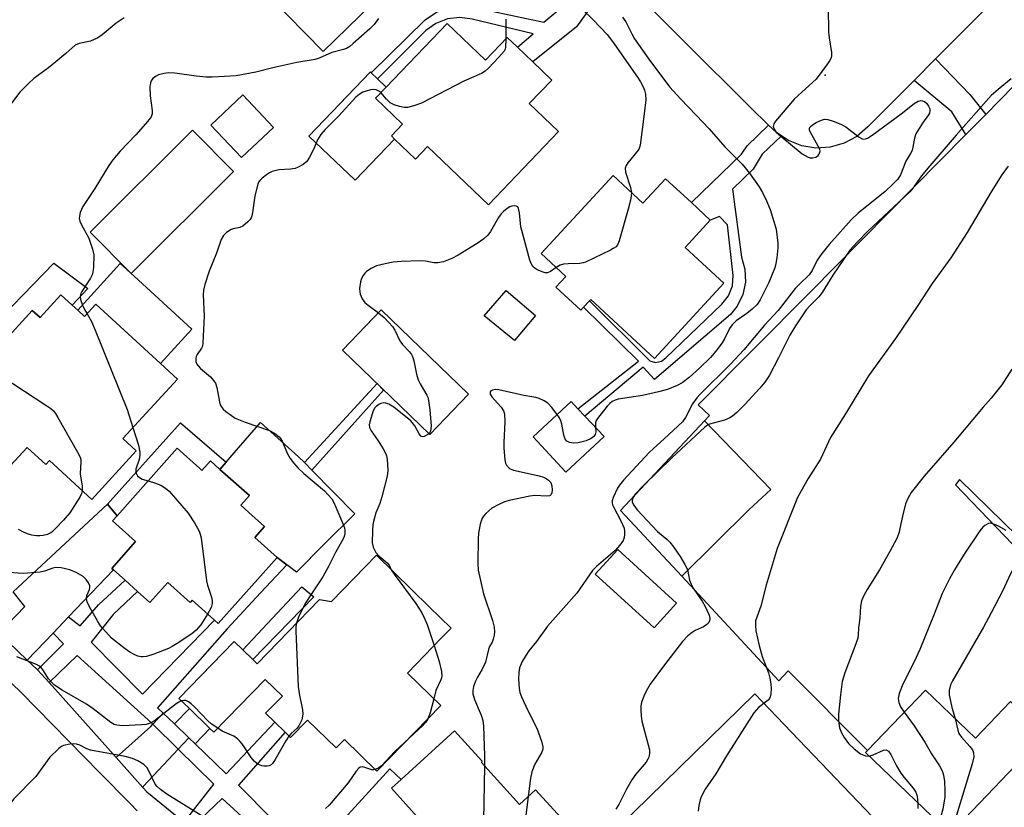
# Model space of a CAD drawing. Units: inches. Extents: x 1309876 to 1315757, y 469450 to 473451.
# Drawn here: x 1313755 to 1314003, y 472008 to 472207 of the extents above; entities that cross this region are included whole.
import ezdxf

# ---------------------------------------------------------------- set-up
doc = ezdxf.new("R2010")
doc.units = ezdxf.units.IN
doc.header["$MEASUREMENT"] = 0
for name, color, linetype in [('BLDG-Footprint', 5, 'Continuous'), ('CULTRL-Pad', 6, 'Continuous'), ('ELEV-Spot Elevation', 7, 'Continuous'), ('TRANS-Driveway', 251, 'Continuous'), ('TRANS-Non Street Sidewalk', 7, 'Continuous'), ('TRANS-Parking Lot', 4, 'Continuous'), ('TRANS-Road', 130, 'Continuous'), ('TRANS-Street Sidewalk', 7, 'Continuous'), ('Undefined', 1, 'Continuous')]:
    doc.layers.add(name, color=color, linetype=linetype)

msp = doc.modelspace()

# ---------------------------------------------------------------- linework, layer by layer
at = {"layer": 'BLDG-Footprint'}
for points, elevation in [([(1313822.72, 472244.42), (1313829.26, 472237.73), (1313834.93, 472243.26), (1313840.18, 472237.89), (1313843.4, 472234.59), (1313845.35, 472232.59), (1313840.41, 472227.76), (1313839.93, 472227.29), (1313844.54, 472222.57), (1313849.79, 472217.2), (1313831.17, 472199.02), (1313817.59, 472212.92), (1313814.55, 472209.94), (1313807.95, 472216.7), (1313810.82, 472219.51), (1313804.65, 472225.83), (1313804.18, 472226.31), (1313818.73, 472240.53)], 186.06), ([(1313862.49, 472206.13), (1313872.19, 472196.82), (1313877.71, 472202.58), (1313880.31, 472200.08), (1313884.12, 472196.44), (1313888.95, 472191.8), (1313883.27, 472185.89), (1313890.67, 472178.79), (1313872.93, 472160.3), (1313857.55, 472175.05), (1313854.51, 472171.88), (1313849.24, 472176.93), (1313848.42, 472177.71), (1313851.27, 472180.67), (1313844.4, 472187.27), (1313847.08, 472190.06)], 181.5), ([(1313808.56, 472168.75), (1313782.64, 472143), (1313772.27, 472153.44), (1313798.2, 472179.18)], 183.02), ([(1313904.42, 472167.7), (1313911.98, 472160.72), (1313917.69, 472166.91), (1313924.23, 472160.88), (1313929.01, 472156.46), (1313922.65, 472149.57), (1313932.46, 472140.52), (1313914.93, 472121.54), (1313898.8, 472136.44), (1313898.47, 472136.09), (1313896.99, 472134.48), (1313896.26, 472133.7), (1313889.98, 472139.5), (1313892.53, 472142.25), (1313886.27, 472148.04)], 179.42), ([(1313769.15, 472133.71), (1313770.89, 472132.11), (1313773.73, 472135.2), (1313790.07, 472120.22), (1313794.34, 472116.31), (1313780.58, 472101.3), (1313783.96, 472098.2), (1313772.71, 472085.92), (1313761.99, 472095.75), (1313761.07, 472094.75), (1313756.35, 472099.08), (1313750.03, 472092.19), (1313745.55, 472096.3), (1313739.76, 472101.6), (1313746.54, 472109), (1313745.11, 472110.31), (1313740.33, 472114.69), (1313742.44, 472117), (1313757.69, 472133.64), (1313759.64, 472131.84), (1313764.91, 472137.59), (1313767.79, 472134.95)], 185.09), ([(1313867.94, 472112.48), (1313858.1, 472102.3), (1313836.03, 472123.63), (1313845.87, 472133.81)], 190.29), ([(1313902.15, 472101.81), (1313892.54, 472092.81), (1313884.22, 472101.71), (1313893.83, 472110.7), (1313895.57, 472108.84), (1313897.29, 472107)], 177.58), ([(1313799.92, 472093.83), (1313800.56, 472093.26), (1313802.69, 472095.65), (1313805.09, 472093.51), (1313812.53, 472086.89), (1313810.37, 472084.47), (1313812.42, 472082.64), (1313816.38, 472079.12), (1313813.89, 472076.32), (1313819.53, 472071.31), (1313804.66, 472054.59), (1313803.72, 472055.44), (1313798.06, 472060.47), (1313797.59, 472059.94), (1313791.9, 472065), (1313787.42, 472059.95), (1313784.3, 472062.73), (1313781.11, 472065.57), (1313778.19, 472068.16), (1313777.77, 472068.53), (1313783.8, 472075.31), (1313777.95, 472080.5), (1313779.1, 472081.8), (1313794.27, 472098.86)], 184.15), ([(1313920.46, 472059.75), (1313914.8, 472053.53), (1313899.95, 472067.04), (1313905.61, 472073.26)], 174.95), ([(1313844.62, 472071.83), (1313857.99, 472058.83), (1313863.52, 472053.45), (1313861, 472050.87), (1313852.48, 472042.11), (1313860.91, 472033.91), (1313844.78, 472017.32), (1313836.55, 472025.33), (1313834.47, 472023.19), (1313827.23, 472030.24), (1313822.94, 472025.83), (1313821.56, 472027.17), (1313818.94, 472029.71), (1313816.65, 472031.94), (1313820.89, 472036.29), (1313816.55, 472040.51), (1313803.55, 472027.14), (1313802.56, 472028.1), (1313797.38, 472033.13), (1313794.73, 472035.72), (1313808.7, 472050.09), (1313810.89, 472047.97), (1313813.42, 472045.5), (1313814.5, 472044.46), (1313830.26, 472060.68), (1313833.25, 472060.13)], 181.58), ([(1314054.33, 472034.25), (1314124.39, 471967.16), (1314140.51, 471951.73), (1314097.13, 471906.44), (1314094.73, 471903.93), (1314089.92, 471898.91), (1314080.06, 471908.36), (1314079.22, 471909.15), (1314006.51, 471978.79), (1313986.32, 471998.12), (1313989.6, 472001.55), (1314013.59, 472026.59), (1314032.9, 472046.76), (1314036.91, 472050.94), (1314051.24, 472037.22)], 163.88), ([(1314013.59, 472026.59), (1313989.6, 472001.55), (1313982.88, 472007.99), (1313968.24, 472022.01), (1313968.76, 472022.55), (1313983.35, 472037.78), (1313996, 472025.67), (1314004.88, 472034.94)], 165.82), ([(1313871.16, 472019.5), (1313880.78, 472008.92), (1313884.86, 472012.63), (1313891.21, 472005.64), (1313888.08, 472002.8), (1313890.29, 472000.37), (1313873.23, 471984.86), (1313863.48, 471995.59), (1313860.05, 471992.47), (1313856.97, 471995.86), (1313853.89, 471999.25), (1313856.42, 472001.55), (1313855.31, 472002.77), (1313854.39, 472003.78), (1313855.72, 472004.99), (1313848.42, 472013.02), (1313850.85, 472015.22), (1313864.36, 472027.5), (1313871.24, 472019.93)], 178)]:
    msp.add_lwpolyline(points, close=True, dxfattribs=dict(at, elevation=elevation))
at = {"layer": 'CULTRL-Pad'}
for points in [[(1313849.24, 472176.93), (1313839.24, 472166.5), (1313827.6, 472177.67), (1313843.13, 472193.85), (1313843.34, 472193.65), (1313844.95, 472192.11), (1313847.08, 472190.06), (1313844.4, 472187.27), (1313851.27, 472180.67), (1313848.42, 472177.71)], [(1313818.62, 472179.84), (1313810.51, 472172.24), (1313802.81, 472180.45), (1313810.92, 472188.05)], [(1313783.43, 472142.27), (1313798.02, 472128.9), (1313790.07, 472120.22), (1313773.73, 472135.2), (1313770.89, 472132.11), (1313769.15, 472133.71), (1313779.93, 472145.47), (1313781.5, 472144.04), (1313782.64, 472143)], [(1313884.87, 472132.38), (1313879.56, 472126.06), (1313871.85, 472132.28), (1313877.39, 472138.7)], [(1313831.54, 472074.69), (1313824.44, 472067.59), (1313821.97, 472069.46), (1313819.53, 472071.31), (1313813.89, 472076.32), (1313816.38, 472079.12), (1313812.42, 472082.64), (1313810.37, 472084.47), (1313812.53, 472086.9), (1313805.09, 472093.51), (1313806.64, 472095.31), (1313808.72, 472097.71), (1313815.32, 472105.33), (1313824.98, 472096.71), (1313826.45, 472095.22), (1313828.3, 472093.35), (1313839.18, 472082.33)]]:
    msp.add_lwpolyline(points, close=True, dxfattribs=at)
at = {"layer": 'ELEV-Spot Elevation'}
msp.add_point((1313958.03, 472193.02, 174.4), dxfattribs=at)
at = {"layer": 'TRANS-Driveway'}
for points in [[(1313745.55, 472096.3), (1313723.86, 472076.34), (1313717.64, 472082.33), (1313714.61, 472085.26), (1313710.06, 472089.65), (1313724.22, 472105.24), (1313750.18, 472132.19), (1313763.16, 472145.57), (1313771.74, 472139.23), (1313767.79, 472134.95), (1313764.91, 472137.59), (1313759.65, 472131.84), (1313757.69, 472133.64), (1313742.44, 472117), (1313740.33, 472114.69), (1313745.11, 472110.31), (1313746.54, 472109), (1313739.76, 472101.6)], [(1313779.1, 472081.8), (1313777.95, 472080.5), (1313783.8, 472075.31), (1313777.77, 472068.53), (1313778.19, 472068.16), (1313766.84, 472056.31), (1313762.92, 472052.21), (1313756.38, 472045.38), (1313749.27, 472052.17), (1313755.77, 472058.94), (1313752.88, 472062.57), (1313776.66, 472084.72)], [(1313798.8, 472024.24), (1313797.23, 472025.76), (1313793.61, 472029.25), (1313797.38, 472033.13), (1313802.56, 472028.1)], [(1313794.54, 472022.88), (1313785.79, 472013.54), (1313785.58, 472013.25), (1313778.86, 472020.78), (1313787.62, 472028.65), (1313788.12, 472029.18)], [(1313840.86, 471983.98), (1313827.72, 471995.74), (1313848.04, 472017.94), (1313850.85, 472015.22), (1313848.42, 472013.02), (1313855.72, 472004.99), (1313854.39, 472003.78), (1313855.31, 472002.77), (1313843.27, 471986.45)]]:
    msp.add_lwpolyline(points, close=True, dxfattribs=at)
at = {"layer": 'TRANS-Non Street Sidewalk'}
for points in [[(1313906.26, 472217.74), (1313899.98, 472211.94), (1313895.17, 472205.22), (1313884.12, 472196.44), (1313880.31, 472200.08), (1313884.24, 472203.48), (1313868.87, 472207.2), (1313865.75, 472207.61), (1313862.63, 472207.25), (1313859.69, 472206.12), (1313857.12, 472204.3), (1313856.81, 472204), (1313844.95, 472192.11), (1313843.34, 472193.65), (1313856.92, 472207.02), (1313859.83, 472208.93), (1313863.1, 472210.13), (1313866.55, 472210.58), (1313870.02, 472210.24), (1313872.62, 472209.43), (1313886.92, 472206.44), (1313893.48, 472211.93), (1313896.62, 472214.93), (1313903.15, 472220.85)], [(1313998.6, 472183.14), (1313993.57, 472178.04), (1313990.01, 472183.77), (1313980.48, 472191.71), (1313985.93, 472197.16), (1313994.55, 472188.18)], [(1313946.98, 472177.71), (1313942.12, 472173.07), (1313939.85, 472169.35), (1313934.6, 472164.25), (1313936.88, 472147.13), (1313937.76, 472144.03), (1313937.87, 472140.8), (1313937.19, 472137.64), (1313935.78, 472134.75), (1313934.07, 472132.63), (1313914.88, 472116.23), (1313912.08, 472119.36), (1313897.29, 472107), (1313895.57, 472108.84), (1313910.82, 472120.87), (1313896.99, 472134.48), (1313898.47, 472136.09), (1313913.7, 472120.91), (1313915.19, 472120.48), (1313916.71, 472120.82), (1313917.78, 472121.71), (1313931.95, 472135.26), (1313933.61, 472137.35), (1313934.59, 472139.83), (1313934.81, 472142.48), (1313933.38, 472155.3), (1313931.3, 472157.39), (1313929.01, 472156.46), (1313924.23, 472160.88), (1313936.87, 472173.09), (1313938.3, 472175.23), (1313943.73, 472180.46), (1313945.74, 472178.54)], [(1313846.46, 472113.55), (1313828.3, 472093.35), (1313826.45, 472095.22), (1313844.79, 472115.17)], [(1313779.1, 472081.8), (1313776.66, 472084.72), (1313795.15, 472105.25), (1313806.64, 472095.31), (1313805.09, 472093.51), (1313802.69, 472095.65), (1313800.56, 472093.26), (1313799.92, 472093.83), (1313794.27, 472098.85)], [(1313790.77, 472031.99), (1313788.12, 472029.18), (1313787.87, 472029.43), (1313769.04, 472046.5), (1313761.95, 472039.72), (1313758.99, 472042.94), (1313765.54, 472049.48), (1313762.92, 472052.21), (1313766.84, 472056.31), (1313769.76, 472054.06), (1313774.44, 472059.31), (1313781.11, 472065.57), (1313784.3, 472062.73), (1313778.15, 472056.85), (1313772.54, 472049.94), (1313785.52, 472036.77), (1313803.72, 472055.44), (1313804.66, 472054.59), (1313819.53, 472071.31), (1313821.97, 472069.46), (1313815.34, 472062.32), (1313806.93, 472053.27), (1313789.35, 472033.36)], [(1313828.83, 472061.35), (1313813.42, 472045.5), (1313810.89, 472047.97), (1313825.82, 472063.84)], [(1313827.72, 471995.74), (1313824.97, 471992.75), (1313824.49, 471993.14), (1313805.67, 472010.4), (1313798.18, 472003.24), (1313796.02, 472004.48), (1313803.57, 472014.02), (1313794.54, 472022.88), (1313797.23, 472025.76), (1313798.8, 472024.24), (1313806.7, 472016.62), (1313818.94, 472029.71), (1313821.56, 472027.16), (1313809.8, 472013.78), (1313827.04, 471996.35)]]:
    msp.add_lwpolyline(points, close=True, dxfattribs=at)
at = {"layer": 'TRANS-Parking Lot'}
for points in [[(1314004.88, 472034.94), (1313996, 472025.67), (1313983.35, 472037.79), (1313968.76, 472022.55), (1313948.71, 472042.66), (1313946.28, 472040.14), (1313921.77, 472066.53), (1313938.79, 472083.38), (1313944.26, 472088.41), (1313927.56, 472105.81), (1313928.77, 472107.11), (1313925.96, 472109.84), (1313954.24, 472138.23), (1313993.57, 472178.04), (1313998.6, 472183.14), (1314005.74, 472190.36)], [(1314021.25, 472062.38), (1313991.98, 472090.98), (1313990.96, 472089.61), (1314023.96, 472055.29)], [(1313905.9, 472003.27), (1313940.24, 472036.87), (1313969.95, 472005.79)]]:
    msp.add_lwpolyline(points, dxfattribs=at)
msp.add_lwpolyline([(1313921.77, 472066.53), (1313906.34, 472083.15), (1313927.56, 472105.81), (1313944.26, 472088.41), (1313938.79, 472083.38)], close=True, dxfattribs=at)
at = {"layer": 'TRANS-Road'}
msp.add_lwpolyline([(1314032.4, 472243.54), (1313991.15, 472202.38), (1313985.93, 472197.16), (1313980.48, 472191.71), (1313968.79, 472180.03), (1313965.99, 472177.59), (1313962.81, 472175.86), (1313959.32, 472174.86), (1313955.71, 472174.64), (1313952.12, 472175.2), (1313948.75, 472176.52), (1313946.98, 472177.71), (1313945.74, 472178.54), (1313943.73, 472180.46), (1313939.05, 472184.93), (1313906.26, 472217.74)], dxfattribs=at)
msp.add_polyline3d([(1313752.41, 472039.59, 0), (1313754.95, 472037.13, 0), (1313774.69, 472017.03, 0), (1313782.52, 472009.05, 0), (1313784.19, 472007.35, 0)], dxfattribs=at)
at = {"layer": 'TRANS-Street Sidewalk'}
for points in [[(1313749.27, 472052.17), (1313756.38, 472045.38), (1313758.99, 472042.94), (1313761.95, 472039.72), (1313766.92, 472034.16), (1313778.86, 472020.78), (1313785.58, 472013.25), (1313786.59, 472012.12), (1313793.86, 472006.23)], [(1313784.19, 472007.35), (1313782.52, 472009.05), (1313774.69, 472017.03), (1313754.95, 472037.13), (1313752.41, 472039.59)]]:
    msp.add_lwpolyline(points, dxfattribs=at)
msp.add_lwpolyline([(1313793.61, 472029.25), (1313797.23, 472025.76), (1313794.54, 472022.88), (1313788.12, 472029.18), (1313790.77, 472031.99)], close=True, dxfattribs=at)
at = {"layer": 'Undefined'}
for points, elevation in [([(1313893.5, 472212.85), (1313899.47, 472206.95), (1313902.91, 472203.33), (1313904.27, 472201.55), (1313910.61, 472192.57), (1313911.4, 472191.34), (1313912.06, 472190.08), (1313912.36, 472189.29), (1313912.63, 472188.21), (1313912.7, 472186.79), (1313912.32, 472183.3), (1313911.27, 472175.39), (1313911.02, 472174.57), (1313910.74, 472174.08), (1313908.16, 472170.93), (1313907.76, 472170.28), (1313907.52, 472169.6), (1313907.61, 472168.54), (1313908.83, 472164.7), (1313909.05, 472163.42)], 180), ([(1313958.78, 472210.09), (1313958.86, 472203.92), (1313959, 472202.47), (1313959.62, 472198.75), (1313959.63, 472197.92), (1313959.51, 472197.39), (1313959.12, 472196.63), (1313958.63, 472195.9), (1313955.76, 472192.07), (1313950.3, 472187.05), (1313945.5, 472181.44), (1313945.05, 472180.75), (1313944.9, 472180.05), (1313945.12, 472179.38), (1313945.59, 472178.75), (1313946.81, 472177.61), (1313952.22, 472173.18), (1313953.7, 472172.32), (1313954.2, 472172.18), (1313954.94, 472172.15), (1313955.64, 472172.31), (1313956.29, 472172.78), (1313956.72, 472173.42), (1313956.78, 472173.88), (1313956.65, 472174.37), (1313956.3, 472175.11), (1313954.21, 472178.71), (1313954.04, 472179.2), (1313954.03, 472179.64), (1313954.24, 472180), (1313954.83, 472180.48), (1313955.79, 472181.07), (1313957.07, 472181.7), (1313957.85, 472181.91), (1313958.67, 472181.84), (1313960.07, 472181.44), (1313962, 472180.71), (1313963.28, 472179.97), (1313966.61, 472177.38), (1313967.34, 472177), (1313967.81, 472176.92), (1313968.25, 472176.98), (1313968.73, 472177.18), (1313969.88, 472177.92), (1313977.27, 472183.3), (1313980.55, 472185.93), (1313981.53, 472186.52), (1313982.18, 472186.66), (1313982.64, 472186.6), (1313983.1, 472186.39), (1313983.7, 472185.89), (1313984.14, 472185.25), (1313984.44, 472184.57), (1313984.51, 472184.1), (1313984.35, 472183.43), (1313984.12, 472183.01), (1313982.63, 472180.97), (1313980.96, 472178.21), (1313980.58, 472177.14), (1313980.21, 472174.87), (1313979.99, 472174.05), (1313979.62, 472173.28), (1313978.43, 472171.3), (1313977.07, 472167.89), (1313976.36, 472166.79), (1313975.14, 472165.51), (1313973.22, 472163.72), (1313966.35, 472158.24), (1313964.58, 472156.53), (1313959.04, 472150.29), (1313957.21, 472147.99), (1313956.02, 472146.31), (1313954.74, 472143.73), (1313954.01, 472142.64), (1313951.54, 472140.32), (1313950.42, 472139.15), (1313946.19, 472133.65), (1313942.74, 472129.97), (1313937.47, 472123.67), (1313934.11, 472120.11), (1313926.43, 472112.52), (1313925.58, 472111.58), (1313924.52, 472110.04), (1313922.72, 472106.58), (1313921.96, 472105.5), (1313917.34, 472101.22), (1313914.62, 472098.83), (1313913.57, 472097.79), (1313907.05, 472090.76), (1313906.05, 472089.5), (1313905.58, 472088.78), (1313904.47, 472086.41), (1313904.23, 472085.62), (1313904.19, 472085.09), (1313904.3, 472084.57), (1313904.52, 472084.05), (1313906.43, 472080.55), (1313907.23, 472078.72), (1313907.36, 472077.92), (1313907.34, 472077.11), (1313907.23, 472076.32), (1313906.96, 472075.56), (1313906.14, 472074.37), (1313904.98, 472073.05), (1313900.25, 472069.03), (1313899.22, 472067.99), (1313895.25, 472062.23), (1313887.89, 472053.94), (1313885.08, 472050.07), (1313883.16, 472047.71), (1313882.36, 472046.5), (1313881.49, 472044.98), (1313880.81, 472043.44), (1313880.6, 472042.22), (1313880.56, 472040.54), (1313880.67, 472038.29), (1313880.88, 472037.18), (1313881.3, 472036.1), (1313882.89, 472032.63), (1313885.18, 472028.18), (1313886.38, 472024.88), (1313886.71, 472023.5), (1313886.69, 472022.85), (1313886.44, 472022.14), (1313884.63, 472019.1), (1313883.92, 472017.17), (1313883.58, 472015.6), (1313883, 472010.94)], 176), ([(1313780.88, 472207.5), (1313778.91, 472206.14), (1313775.36, 472203.2), (1313774.24, 472202.44), (1313772.39, 472201.63), (1313769.5, 472201.03), (1313768.5, 472200.58), (1313766.19, 472198.51), (1313763.66, 472196.4), (1313761.81, 472194.93), (1313758.1, 472192.21), (1313756.8, 472191.04), (1313754.54, 472188.72), (1313751.91, 472185.34)], 186), ([(1313845.19, 472207.36), (1313844.05, 472205.83), (1313842.97, 472204.74), (1313838.8, 472201.02), (1313837.9, 472200.28), (1313837.12, 472199.82), (1313836.33, 472199.54), (1313833.34, 472198.74), (1313830.18, 472197.35), (1313829.19, 472197), (1313824.49, 472196.25), (1313818.44, 472194.9), (1313814.17, 472193.84), (1313809.19, 472192.91), (1313806.29, 472192.68), (1313803.12, 472192.55), (1313801.58, 472192.57), (1313799.09, 472192.78), (1313793.69, 472193.56), (1313792.1, 472193.66), (1313790.98, 472193.51), (1313789.57, 472193.09), (1313788.79, 472192.73), (1313788.18, 472192.23), (1313787.73, 472191.61), (1313787.52, 472191.15), (1313787.36, 472190.07), (1313787.45, 472187.79), (1313787.97, 472184.09), (1313787.94, 472183.27), (1313787.69, 472182.56), (1313787.23, 472181.88), (1313786.3, 472180.78), (1313783.81, 472178), (1313779.87, 472173.89), (1313778.05, 472171.64), (1313777.06, 472170.2), (1313773.52, 472164.46), (1313770.49, 472159.89), (1313770.08, 472159.16), (1313769.78, 472158.35), (1313769.55, 472156.98), (1313769.7, 472156.19), (1313770.03, 472155.43), (1313771.93, 472151.9), (1313772.92, 472149.09), (1313773.22, 472147.66), (1313773.13, 472144.47), (1313772.86, 472142.77), (1313772.37, 472141.78), (1313770.18, 472138.44), (1313769.97, 472137.95), (1313769.82, 472137.19), (1313769.88, 472136.37), (1313770.33, 472134.97), (1313770.84, 472133.89), (1313771.53, 472132.8)], 184), ([(1313877.35, 472207.17), (1313877.35, 472202.2)], 182), ([(1313906.83, 472207.71), (1313907.62, 472206.49), (1313909.15, 472203.45), (1313909.86, 472202.25), (1313913.92, 472196.5), (1313918.81, 472190.06), (1313921.46, 472187.06), (1313925.46, 472182.99), (1313928.74, 472179.49), (1313932.71, 472174.94), (1313937.03, 472170.62), (1313938.92, 472168.34), (1313941.39, 472164.85), (1313942.2, 472163.44), (1313943.19, 472161.29), (1313944.11, 472159.11), (1313944.76, 472157.21), (1313945.65, 472154.18), (1313946.1, 472150.62), (1313946.07, 472149.46), (1313945.78, 472146.89), (1313945.58, 472145.46), (1313945.3, 472144.37), (1313943.82, 472140.71), (1313941.6, 472136.35), (1313940.81, 472135.19), (1313939.61, 472133.98), (1313938.25, 472132.9), (1313935.57, 472131.04), (1313934.5, 472130.02), (1313933.82, 472129.07), (1313932.59, 472126.49), (1313931.98, 472125.49), (1313930.42, 472123.34), (1313929.02, 472121.81), (1313926.27, 472119.09), (1313923.67, 472116.72), (1313921.9, 472115.39), (1313920.63, 472114.71), (1313918.15, 472113.73), (1313915.94, 472113.06), (1313911.9, 472112.2), (1313905.74, 472111.21), (1313904.94, 472110.97), (1313904.23, 472110.62), (1313903.58, 472110.12), (1313902.98, 472109.5), (1313900.46, 472106.33), (1313900.19, 472105.84), (1313900.02, 472105.34), (1313899.96, 472104.15)], 178), ([(1313877.35, 472202.2), (1313877.28, 472200.12), (1313877.14, 472199.59), (1313876.89, 472199.11), (1313875.59, 472197.57), (1313872.97, 472194.8), (1313872.12, 472194.02), (1313871.17, 472193.44), (1313866.72, 472191.54), (1313856.01, 472185.95), (1313854.13, 472185.3), (1313852.5, 472184.92), (1313851.67, 472184.89), (1313850.51, 472185.11), (1313849.1, 472185.56), (1313848.11, 472186.08), (1313847.17, 472186.96), (1313845.72, 472188.65)], 182), ([(1314005.06, 472192.16), (1314001.74, 472189.47), (1314000, 472187.89)], 174), ([(1313845.72, 472188.65), (1313845.27, 472189.04), (1313844.55, 472189.34), (1313844.02, 472189.4), (1313843.17, 472189.31), (1313842.03, 472189.02), (1313841.2, 472188.72), (1313840.26, 472188.19), (1313839.41, 472187.51), (1313835.11, 472182.82), (1313831.71, 472179.35), (1313830.59, 472178.08), (1313829.77, 472176.7), (1313828.82, 472174.46), (1313827.65, 472172.19), (1313827.02, 472171.28), (1313826.14, 472170.53), (1313824.89, 472169.78), (1313824.07, 472169.49), (1313822.92, 472169.32), (1313819.95, 472169.11), (1313818.32, 472168.74), (1313817.58, 472168.38), (1313816.88, 472167.9), (1313815.77, 472167.01), (1313815.18, 472166.43), (1313814.87, 472166), (1313814.66, 472165.52), (1313813.94, 472162.6), (1313813.36, 472158.38), (1313813.19, 472157.57), (1313813, 472157.06), (1313812.71, 472156.61), (1313812.16, 472155.99), (1313810.87, 472154.93), (1313810.13, 472154.59), (1313808.45, 472154.27), (1313807.92, 472154.09), (1313806.74, 472153.36), (1313805.96, 472152.58), (1313805.45, 472151.6), (1313804.24, 472148.12), (1313802.38, 472143.57), (1313801.26, 472140.22), (1313800.92, 472138.8), (1313800.86, 472137.62), (1313801.08, 472132.23), (1313800.79, 472125.48), (1313800.65, 472124.65), (1313800.46, 472124.14), (1313799.33, 472122.5), (1313799.09, 472122.01), (1313799, 472121.54), (1313799.04, 472120.8), (1313799.27, 472120.09), (1313799.59, 472119.63), (1313800.21, 472119.02), (1313802.72, 472116.87), (1313803.49, 472116), (1313803.95, 472115.29), (1313804.31, 472114.23), (1313804.95, 472110.61), (1313805.18, 472109.84), (1313805.4, 472109.37), (1313805.94, 472108.73), (1313806.59, 472108.16), (1313807.98, 472107.09), (1313808.96, 472106.46), (1313811.45, 472105.44), (1313817.63, 472103.36), (1313818.91, 472102.63), (1313820.06, 472101.73), (1313820.43, 472101.31), (1313820.79, 472100.68), (1313822.13, 472097.41), (1313822.84, 472096.24), (1313823.65, 472095.14), (1313824.85, 472093.87), (1313826.33, 472092.46), (1313831.5, 472088.13), (1313832.46, 472087.13), (1313833.33, 472086.06), (1313833.78, 472085.32), (1313834.4, 472083.98), (1313836.18, 472079.89), (1313836.57, 472078.78), (1313836.69, 472078.07), (1313836.65, 472077.3), (1313836.46, 472076.57), (1313836.12, 472075.81), (1313834.37, 472072.71), (1313832.64, 472069.2), (1313831.1, 472066.36), (1313827.89, 472061.64), (1313826.83, 472059.95), (1313825.03, 472056.44), (1313824.46, 472054.71)], 182), ([(1314000, 472187.89), (1313991.1, 472177.91), (1313983.94, 472169.56), (1313982.38, 472167.61), (1313980.19, 472164.48), (1313979.43, 472163.56), (1313968.7, 472153.56), (1313966.09, 472150.92), (1313964.28, 472148.86), (1313959.94, 472142.53), (1313957.29, 472138.18), (1313956.42, 472137.1), (1313954.24, 472134.92), (1313953.26, 472133.84), (1313950.49, 472129.76), (1313949.1, 472127.43), (1313946.25, 472121.69), (1313943.92, 472117.31), (1313942.81, 472115.58), (1313941.51, 472113.99), (1313937.74, 472109.89), (1313935.71, 472107.87), (1313934.63, 472106.93), (1313933.92, 472106.5), (1313932.61, 472105.97), (1313928.77, 472104.91), (1313928.27, 472104.68), (1313927.59, 472104.2), (1313919.31, 472096.4), (1313912.2, 472089.56), (1313910.01, 472087.23), (1313909.39, 472086.33), (1313909.22, 472085.65), (1313909.28, 472085.24), (1313909.64, 472084.5), (1313910.5, 472083.31), (1313915.65, 472077.83), (1313918.12, 472075.8), (1313918.82, 472075.14), (1313919.72, 472073.97), (1313921.38, 472071.49), (1313922.59, 472069.51), (1313923.23, 472068.23), (1313923.78, 472065.52), (1313924.14, 472064.52), (1313924.7, 472063.55), (1313926.94, 472060.22), (1313927.71, 472058.87), (1313928.69, 472056.68), (1313928.85, 472055.96), (1313928.86, 472055.5), (1313928.66, 472054.88), (1313928.16, 472054.36), (1313927.28, 472053.79), (1313925.15, 472052.82), (1313924.42, 472052.38), (1313923.35, 472051.46), (1313921.96, 472050.03), (1313917.41, 472044.18), (1313913.84, 472039.26), (1313912.77, 472037.56), (1313912.22, 472036.25), (1313911.66, 472034.64), (1313911.48, 472033.81), (1313911.44, 472032.71), (1313911.53, 472031.32), (1313911.74, 472029.92), (1313913.63, 472022.73), (1313913.66, 472021.89), (1313913.43, 472020.84), (1313913.21, 472020.34), (1313912.76, 472019.63), (1313910.2, 472016.55), (1313909.18, 472015.13), (1313907.81, 472012.82), (1313905.89, 472008.91), (1313905.11, 472007.72)], 174), ([(1314004.25, 472170.08), (1314002.68, 472167.89), (1314000, 472163.61)], 172), ([(1313909.05, 472163.42), (1313909.01, 472162.61), (1313908.84, 472161.5), (1313908.29, 472159.24), (1313905.98, 472151.2), (1313905.66, 472150.4), (1313905.18, 472149.74), (1313904.5, 472149.26), (1313903.75, 472148.85), (1313897.46, 472145.8), (1313896.92, 472145.63), (1313896.05, 472145.5), (1313893.08, 472145.42), (1313891.91, 472145.31), (1313891.08, 472145.06), (1313890.08, 472144.52)], 180), ([(1314000, 472163.61), (1313993.9, 472153.32), (1313989.74, 472146.96), (1313985.06, 472140.49), (1313981.47, 472134.92), (1313975.79, 472126.59), (1313968.96, 472117.1), (1313963.16, 472107.56), (1313959.4, 472101.55), (1313958.85, 472100.51), (1313956.84, 472096.13), (1313953.72, 472091.18), (1313951.85, 472087.98), (1313951.05, 472086.46), (1313945.91, 472073.54), (1313943.09, 472064.27), (1313941.75, 472058.96), (1313940.72, 472056.24), (1313940.44, 472055.25), (1313940.39, 472054.15), (1313940.52, 472052.76), (1313941.36, 472049.09), (1313942.1, 472046.28), (1313943.68, 472042.16), (1313944.07, 472040.81), (1313944.29, 472039.42), (1313944.37, 472038.18), (1313944.32, 472036.86), (1313944.16, 472036.12), (1313943.93, 472035.67), (1313943.59, 472035.27), (1313942.97, 472034.72), (1313941.15, 472033.38), (1313940.56, 472032.76), (1313940.03, 472032.05), (1313933.09, 472021.2), (1313930.38, 472016.62), (1313927.73, 472012.83), (1313926.71, 472010.86), (1313926.43, 472010.07), (1313926.13, 472008.66), (1313925.93, 472007.22)], 172), ([(1313890.08, 472144.52), (1313888.59, 472143.47), (1313887.83, 472143.18), (1313887.31, 472143.16), (1313886.53, 472143.37), (1313885.49, 472143.83), (1313884.75, 472144.25), (1313884.14, 472144.78), (1313883.72, 472145.51), (1313883.43, 472146.34), (1313881.34, 472153.86), (1313881.17, 472154.74), (1313880.78, 472158.27), (1313880.56, 472159.36), (1313880.35, 472159.78), (1313880.03, 472160.01), (1313879.6, 472160.06), (1313878.86, 472159.95), (1313878.36, 472159.77), (1313877.64, 472159.35), (1313876.75, 472158.65), (1313876.16, 472158.05), (1313875.5, 472157.09), (1313873.46, 472153.55), (1313872.77, 472152.68), (1313871.8, 472151.71), (1313870.12, 472150.54), (1313865.29, 472147.62), (1313863.73, 472146.78), (1313861.55, 472145.95), (1313860.16, 472145.63), (1313859.16, 472145.69), (1313857.01, 472146.1), (1313855.87, 472146.21), (1313850.89, 472146.01), (1313848.86, 472145.82), (1313846.88, 472145.43), (1313844.65, 472144.87), (1313843.35, 472144.28), (1313842.16, 472143.5), (1313841.77, 472143.11), (1313841.29, 472142.44), (1313840.89, 472141.71), (1313840.61, 472140.91), (1313840.4, 472139.18), (1313840.44, 472138.31), (1313840.56, 472137.79), (1313841.07, 472136.55), (1313841.67, 472135.68), (1313842.52, 472134.95), (1313845.14, 472133.06)], 180), ([(1313771.53, 472132.8), (1313772.68, 472130.89), (1313773.61, 472128.71), (1313781.67, 472108.6), (1313783.13, 472104.08)], 184), ([(1313845.14, 472133.06), (1313846.58, 472131.83), (1313847.78, 472130.63), (1313848.71, 472129.57), (1313849.25, 472128.68), (1313850.54, 472125.99), (1313851.24, 472125.09), (1313853.03, 472123.21), (1313853.53, 472122.54), (1313853.78, 472122.04), (1313854.11, 472120.95), (1313854.8, 472117.53), (1313855.19, 472116.14), (1313855.71, 472115.08), (1313857.36, 472112.29), (1313857.6, 472111.78), (1313857.84, 472110.93), (1313858.17, 472108.58), (1313858.44, 472104.4), (1313858.33, 472103.26), (1313858.13, 472102.78), (1313857.89, 472102.5)], 180), ([(1313743.87, 472118.56), (1313744.7, 472118.97), (1313745.49, 472119.17), (1313746.27, 472119.16), (1313747.06, 472118.87), (1313761.4, 472109.56), (1313762.38, 472108.88), (1313763.04, 472108.3), (1313763.56, 472107.62), (1313764.17, 472106.61), (1313769.13, 472097.87), (1313769.77, 472096.58), (1313769.93, 472096.04), (1313769.98, 472095.52), (1313769.79, 472092.41), (1313770.29, 472089.28), (1313770.29, 472088.14)], 186), ([(1314005.18, 472118.79), (1314002.68, 472114.86), (1314000, 472111.53)], 170), ([(1313890.31, 472107.4), (1313888.97, 472109.15), (1313887.99, 472110.24), (1313887.06, 472110.87), (1313885.76, 472111.42), (1313884.93, 472111.63), (1313881.89, 472112.15), (1313875.57, 472113.6), (1313874.71, 472113.65), (1313873.94, 472113.55), (1313873.58, 472113.35), (1313873.39, 472113.07), (1313873.41, 472112.52), (1313873.76, 472111.88), (1313874.44, 472111.04), (1313876.2, 472109.21), (1313876.72, 472108.33), (1313876.96, 472107.57), (1313877.08, 472105.52), (1313876.82, 472100.35), (1313876.82, 472098.9), (1313877.08, 472095.93), (1313877.28, 472095.09), (1313877.52, 472094.59), (1313878.28, 472093.78), (1313879.31, 472093.29), (1313885.73, 472091.86), (1313886.82, 472091.54), (1313887.49, 472091.24), (1313888.16, 472090.77), (1313888.67, 472090.17), (1313888.93, 472089.4), (1313889.02, 472088.34), (1313888.95, 472087.61), (1313888.81, 472087.2), (1313888.54, 472086.92), (1313888.34, 472086.82), (1313887.58, 472086.73), (1313884.63, 472086.9), (1313883.44, 472086.76), (1313878.15, 472085.68), (1313877.02, 472085.31), (1313875.39, 472084.59), (1313873.83, 472083.73), (1313872.27, 472082.35), (1313871.69, 472081.68), (1313871.4, 472081.21), (1313870.85, 472079.7), (1313870.43, 472077.44), (1313870.33, 472075.99), (1313870.28, 472069.79), (1313870.38, 472068.04), (1313871.73, 472062.08), (1313873.94, 472055.35), (1313874.35, 472053.66), (1313874.49, 472052.52), (1313874.41, 472051.71), (1313874.15, 472050.64), (1313873.86, 472049.88), (1313873.25, 472048.77), (1313872.98, 472048.08), (1313872.19, 472044.88), (1313871.35, 472043.06), (1313870.21, 472041.07), (1313869.71, 472040.05), (1313869.21, 472038.74), (1313868.98, 472037.67), (1313869.04, 472036.83), (1313869.41, 472035.44), (1313871.14, 472031.47), (1313871.55, 472030.11), (1313871.69, 472028.7), (1313871.98, 472021.18), (1313871.96, 472018.61)], 178), ([(1313857.89, 472102.5), (1313857.37, 472102.13), (1313856.68, 472101.84), (1313856.24, 472101.78), (1313855.86, 472101.93), (1313855.4, 472102.5), (1313854.31, 472104.53), (1313853.3, 472105.79), (1313849.01, 472109.25), (1313847.81, 472109.97), (1313847.02, 472110.25), (1313846.49, 472110.33), (1313845.72, 472110.19), (1313845.24, 472109.94), (1313844.57, 472109.44), (1313844.2, 472109.04), (1313843.81, 472108.3), (1313842.98, 472105.55), (1313842.84, 472104.73), (1313842.88, 472104.06), (1313843.27, 472103.22), (1313845.12, 472100.69), (1313846.34, 472098.74), (1313847.01, 472097.49), (1313847.21, 472096.97), (1313847.38, 472096.13), (1313847.51, 472093.23), (1313847.35, 472091.79), (1313846.03, 472086.59), (1313845.49, 472084.95), (1313844.49, 472082.53), (1313843.87, 472080.35), (1313843.72, 472079.51), (1313843.61, 472078.09), (1313843.57, 472074.96), (1313843.83, 472073.85), (1313844.46, 472072.57), (1313845.25, 472071.72), (1313847.37, 472069.97), (1313847.84, 472069.31), (1313848.39, 472068.16)], 180), ([(1314000, 472111.53), (1313997.97, 472109.24), (1313990.53, 472100.42), (1313983.07, 472091.85), (1313979.78, 472087.7), (1313978.89, 472086.19), (1313978.32, 472084.85), (1313977.53, 472081.7), (1313976.65, 472077.41), (1313976.16, 472076.07), (1313974.4, 472072.75), (1313971.75, 472068.14), (1313968.6, 472063.23), (1313967.8, 472061.68), (1313967.24, 472060.36), (1313966.99, 472059.03), (1313966.79, 472055.97), (1313966.44, 472053.53), (1313966.35, 472051.69), (1313966.24, 472050.9), (1313965.79, 472049.5), (1313962.98, 472042.12), (1313962.34, 472039.94), (1313961.89, 472036.57), (1313961.42, 472031.73), (1313961.36, 472030.03), (1313961.69, 472028.3), (1313962.16, 472026.98), (1313962.79, 472025.82), (1313963.96, 472024.32), (1313965.36, 472022.93), (1313966.98, 472021.71), (1313968.22, 472021.2), (1313969.15, 472021.13)], 170), ([(1313899.96, 472104.15), (1313900.06, 472103), (1313899.94, 472102.36), (1313899.57, 472101.81), (1313898.92, 472101.33), (1313897.61, 472100.76), (1313895.6, 472100.24), (1313894.45, 472100.1), (1313893.42, 472100.29), (1313892.76, 472100.62), (1313892.32, 472101.18), (1313892, 472102.19), (1313891.49, 472104.96), (1313891.27, 472105.75), (1313890.9, 472106.52), (1313890.31, 472107.4)], 178), ([(1313783.13, 472104.08), (1313784.53, 472099.61), (1313784.89, 472097.91), (1313784.85, 472097.12), (1313784.65, 472096.06), (1313783.88, 472093.59), (1313783.82, 472093.06), (1313783.89, 472092.53), (1313784.24, 472091.89), (1313784.76, 472091.45), (1313785.47, 472091.09), (1313786.93, 472090.6)], 184), ([(1313786.93, 472090.6), (1313788.79, 472090.03), (1313790.14, 472089.5), (1313791.37, 472088.78), (1313792.25, 472088.05), (1313797.05, 472082.49), (1313798.66, 472080), (1313799.83, 472077.94), (1313800.14, 472077.13), (1313800.32, 472076.27), (1313801.71, 472065.4), (1313801.98, 472064.27), (1313802.95, 472061.27), (1313803.11, 472060.45), (1313803.1, 472059.68), (1313802.88, 472058.67), (1313801.97, 472056.99)], 184), ([(1313770.29, 472088.14), (1313770.11, 472087.47), (1313769.67, 472086.5), (1313767.13, 472082.58), (1313765.56, 472080.69), (1313763.58, 472078.56), (1313762.65, 472077.71), (1313762.24, 472077.44), (1313761.5, 472077.11), (1313760.44, 472076.83), (1313759.63, 472076.72), (1313758.75, 472076.75), (1313757.58, 472076.94), (1313756.73, 472077.16), (1313755.66, 472077.57), (1313754.16, 472078.35)], 186), ([(1314000, 472079.95), (1313999.76, 472079.98), (1313999.27, 472079.85), (1313998.37, 472079.39), (1313997.83, 472078.96), (1313997.1, 472078.03), (1313993.12, 472072.13), (1313990.72, 472068.17), (1313989.44, 472065.88), (1313987.57, 472062.19), (1313985.61, 472057), (1313981.97, 472048.02), (1313980.54, 472044.9), (1313977.67, 472039.27), (1313976.7, 472036.95), (1313976.49, 472035.67), (1313976.61, 472034.65), (1313977.1, 472033.59), (1313978, 472032.2)], 168), ([(1314003.77, 472078.13), (1314001.8, 472079.16), (1314000, 472079.95)], 168), ([(1314033.39, 472047.27), (1314033.03, 472047.79), (1314032.47, 472048.39), (1314029.94, 472050.31), (1314029.01, 472051.23), (1314028.57, 472051.91), (1314027.81, 472054.02), (1314027.03, 472055.49), (1314026.09, 472056.85), (1314024.47, 472058.8), (1314021.63, 472061.61), (1314013.66, 472069.17), (1314012.76, 472069.88), (1314012.01, 472070.2), (1314011.21, 472070.33), (1314010.59, 472070.33), (1314007.61, 472069.88), (1314006.85, 472069.57), (1314005.99, 472068.82), (1314005.26, 472067.9), (1314004.82, 472067.13), (1314002.81, 472062.8), (1314000, 472057.3)], 166), ([(1313801.97, 472056.99), (1313800.25, 472054.29), (1313799.07, 472052.9), (1313797.96, 472052.01), (1313794.31, 472049.58), (1313793.06, 472048.82), (1313792.09, 472048.34), (1313788.43, 472046.88), (1313786.53, 472046.31), (1313785.71, 472046.2), (1313785.17, 472046.23), (1313784.38, 472046.4), (1313783.6, 472046.72), (1313782.34, 472047.4), (1313781.13, 472048.21), (1313777.71, 472050.92), (1313775.48, 472053.33), (1313774.77, 472054.28), (1313774.16, 472055.27), (1313772.16, 472058.83), (1313771.56, 472060.12), (1313771.42, 472060.91), (1313771.49, 472061.68), (1313772.12, 472063.2), (1313772.24, 472063.68), (1313772.21, 472064.15), (1313771.92, 472064.84), (1313771.32, 472065.71), (1313770.5, 472066.46), (1313768.73, 472067.48), (1313767.16, 472068.14), (1313764.95, 472068.63), (1313763.59, 472068.72), (1313762.85, 472068.55), (1313760.74, 472067.8), (1313759.66, 472067.57), (1313755.42, 472067.25), (1313751.67, 472067.51)], 184), ([(1313848.39, 472068.16), (1313849.09, 472067.05), (1313854.59, 472059.64), (1313856.11, 472057.3), (1313856.91, 472055.72), (1313857.47, 472054.35), (1313859.22, 472049.04)], 180), ([(1314000, 472057.3), (1313998.05, 472053.72), (1313990.17, 472040.13), (1313989.72, 472039.14), (1313989.36, 472037.74), (1313989.33, 472036.59), (1313990, 472033.41), (1313990.84, 472030.61)], 166), ([(1313824.46, 472054.71), (1313824.3, 472053.85), (1313824.25, 472052.67), (1313824.86, 472038.73), (1313825.12, 472036.96), (1313825.99, 472032.85), (1313826.07, 472031.69), (1313825.76, 472030.32), (1313825.06, 472028.77), (1313824.64, 472028.23), (1313823.12, 472026.85), (1313822.54, 472026.21)], 182), ([(1313859.22, 472049.04), (1313860.5, 472045.05), (1313861.09, 472042.53), (1313861.19, 472041.44), (1313861.11, 472040.92), (1313860.92, 472040.41), (1313859.67, 472037.73), (1313859.14, 472035.63)], 180), ([(1313795.36, 472035.1), (1313794.71, 472034.79), (1313794, 472034.31), (1313788.6, 472030.07), (1313787.43, 472029.42), (1313786.45, 472029.14), (1313785.32, 472028.99), (1313780.6, 472028.79), (1313779.03, 472028.91), (1313778.38, 472029.12), (1313777.51, 472029.64), (1313773.09, 472033.08), (1313771.39, 472034.28), (1313765.27, 472037.78), (1313763.33, 472039.03), (1313762.5, 472039.8), (1313761.77, 472040.67), (1313760.39, 472042.85), (1313759.89, 472043.51), (1313759.47, 472043.87), (1313758.73, 472044.28), (1313753.77, 472046.18)], 182), ([(1313859.14, 472035.63), (1313858.18, 472032.09), (1313857.6, 472030.51)], 180), ([(1313804.54, 472028.15), (1313802.88, 472029.3), (1313802.01, 472030.01), (1313798.68, 472033.6), (1313797.84, 472034.37), (1313797.17, 472034.83), (1313796.45, 472035.14), (1313795.95, 472035.2), (1313795.36, 472035.1)], 182), ([(1313857.6, 472030.51), (1313857.11, 472029.69), (1313856.37, 472028.83), (1313852.91, 472025.68)], 180), ([(1313978, 472032.2), (1313980.48, 472028.74), (1313983.2, 472024.63), (1313984.93, 472021.71), (1313986.9, 472018.66), (1313987.56, 472017.45), (1313987.86, 472016.7), (1313988.04, 472015.85), (1313988.15, 472014.69), (1313988.29, 472012.34), (1313988.26, 472010.88), (1313987.73, 472007.71), (1313986.79, 472004.24)], 168), ([(1313990.84, 472030.61), (1313991.54, 472027.65), (1313991.84, 472026.86), (1313992.45, 472025.94), (1313994.57, 472023.59), (1313995.24, 472022.69), (1313995.53, 472021.97), (1313995.59, 472020.93), (1313995.18, 472019.22), (1313989.37, 472000.13), (1313988.99, 471999.38), (1313988.42, 471998.88), (1313987.69, 471998.6), (1313986.73, 471998.55)], 166), ([(1313822.54, 472026.21), (1313821.73, 472024.95), (1313819.06, 472020.25), (1313818.4, 472019.29), (1313818.02, 472018.9), (1313817.57, 472018.67), (1313817.05, 472018.59), (1313816.21, 472018.62), (1313815.65, 472018.72), (1313814.95, 472018.98), (1313814.34, 472019.36), (1313813.75, 472019.89), (1313813.03, 472020.75), (1313810.73, 472024.27), (1313810.16, 472024.94), (1313809.54, 472025.5), (1313808.61, 472026.14), (1313805.7, 472027.47), (1313804.54, 472028.15)], 182), ([(1313852.91, 472025.68), (1313849.33, 472022.34), (1313845.91, 472018.68), (1313845.24, 472018.15), (1313844.36, 472017.73)], 180), ([(1313800.35, 472006.16), (1313791.71, 472011.53), (1313790.04, 472012.7), (1313789.24, 472013.44), (1313788.74, 472014.07), (1313787.13, 472017.42), (1313786.68, 472018.17), (1313785.86, 472018.98), (1313784.36, 472019.94), (1313783.03, 472020.52), (1313781.11, 472021.01), (1313772.4, 472022.61), (1313771.45, 472022.97), (1313769.71, 472023.88), (1313768.87, 472024.15), (1313768.05, 472024.2), (1313767.21, 472024.15), (1313765.58, 472023.84), (1313765.09, 472023.6), (1313764.41, 472023.09), (1313762.14, 472020.84), (1313758.61, 472015.98), (1313752.99, 472010.37), (1313750.51, 472007.09)], 180), ([(1313969.15, 472021.13), (1313970.17, 472021.42), (1313972.74, 472022.67), (1313973.44, 472022.72), (1313974.03, 472022.4), (1313974.63, 472021.53), (1313976.09, 472018.64), (1313977.14, 472016.83), (1313977.95, 472015.76), (1313980.28, 472013.04), (1313980.94, 472012.07), (1313981.29, 472011), (1313981.45, 472009.35)], 170), ([(1313844.36, 472017.73), (1313844.02, 472017.65), (1313843.51, 472017.65), (1313841.67, 472018.27), (1313841.06, 472018.39), (1313840.57, 472018.31), (1313840.19, 472018.08), (1313839.51, 472017.36), (1313837.48, 472014.41), (1313832.69, 472008.78), (1313831.73, 472007.88)], 180), ([(1313871.96, 472018.61), (1313871.48, 471991.18), (1313871.53, 471989.55), (1313871.94, 471987.15), (1313871.95, 471986.28)], 178), ([(1313883, 472010.94), (1313881.75, 472000.75), (1313881.5, 471996.45), (1313881.35, 471995.33), (1313880.81, 471993.89), (1313878.89, 471990.01)], 176), ([(1313981.45, 472009.35), (1313981.47, 472007.87)], 170)]:
    msp.add_lwpolyline(points, dxfattribs=dict(at, elevation=elevation))

doc.saveas('drawing.dxf')
